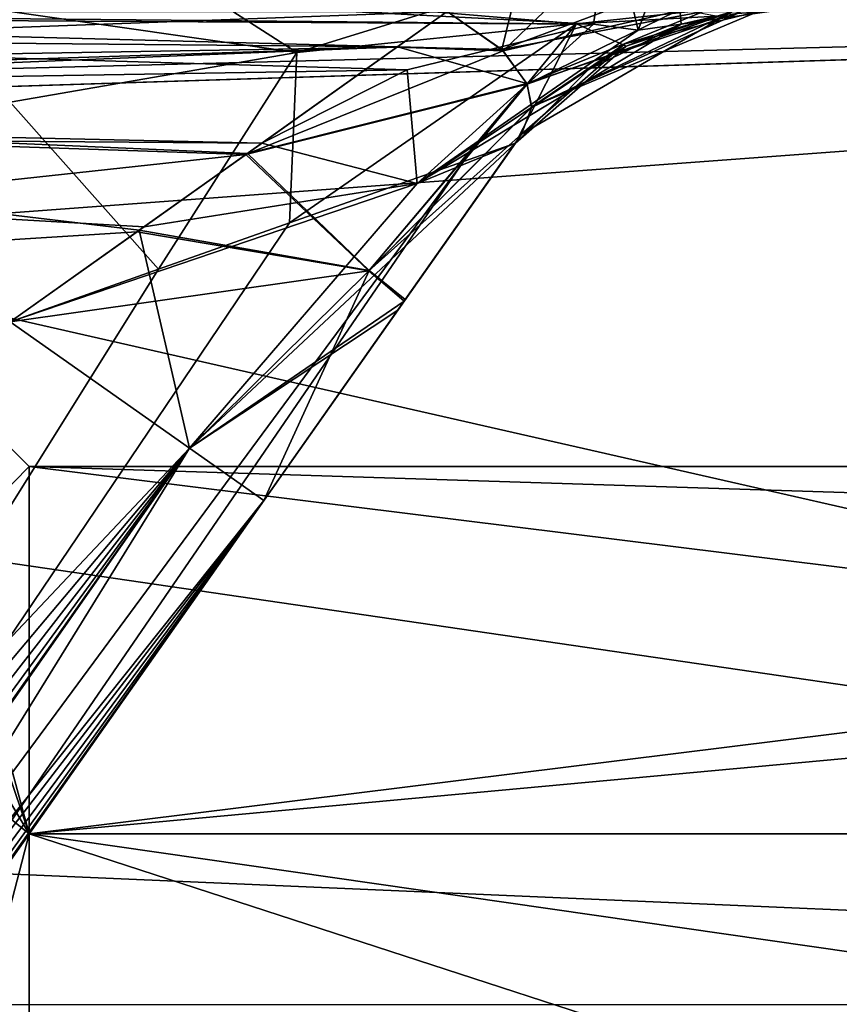
# Model space of a CAD drawing. Units: millimetres. Extents: x -34 to 34, y -74 to 42.
# Drawn here: x 19 to 23, y -43 to -38 of the extents above; entities that cross this region are included whole.
import ezdxf

# ---------------------------------------------------------------- set-up
doc = ezdxf.new("R2010")
doc.units = ezdxf.units.MM
doc.header["$LTSCALE"] = 81.481481
for name, color, linetype in [('1375', 7, 'CONTINUOUS'), ('1376', 7, 'CONTINUOUS'), ('1408', 7, 'CONTINUOUS'), ('1414', 7, 'CONTINUOUS'), ('1415', 7, 'CONTINUOUS'), ('1416', 7, 'CONTINUOUS'), ('1418', 7, 'CONTINUOUS'), ('1434', 7, 'CONTINUOUS'), ('1440', 7, 'CONTINUOUS'), ('1441', 7, 'CONTINUOUS'), ('1442', 7, 'CONTINUOUS'), ('1464', 7, 'CONTINUOUS'), ('1492', 7, 'CONTINUOUS'), ('1509', 7, 'CONTINUOUS'), ('1521', 7, 'CONTINUOUS'), ('1522', 7, 'CONTINUOUS'), ('1524', 7, 'CONTINUOUS'), ('1525', 7, 'CONTINUOUS'), ('1526', 7, 'CONTINUOUS'), ('1527', 7, 'CONTINUOUS'), ('1528', 7, 'CONTINUOUS'), ('700', 7, 'CONTINUOUS'), ('790', 7, 'CONTINUOUS'), ('792', 7, 'CONTINUOUS'), ('973', 7, 'CONTINUOUS'), ('978', 7, 'CONTINUOUS')]:
    doc.layers.add(name, color=color, linetype=linetype)

msp = doc.modelspace()

# ---------------------------------------------------------------- linework, layer by layer
at = {"layer": '1375', "color": 7, "linetype": 'CONTINUOUS', "true_color": 0x79584b}
for points in [[(19.8351, -40.3638, -27.2189), (21.0519, -38.6362, -26.2189), (13.6657, -49.1227, -26.2189), (19.8351, -40.3638, -27.2189)], [(20.4824, -39.4447, -27.3632), (21.0519, -38.6362, -26.2189), (19.8351, -40.3638, -27.2189), (20.4824, -39.4447, -27.3632)], [(21.0519, -38.6362, -27.7662), (21.0519, -38.6362, -26.2189), (20.4824, -39.4447, -27.3632), (21.0519, -38.6362, -27.7662)], [(13.6657, -49.1227, -27.2189), (19.8351, -40.3638, -27.2189), (13.6657, -49.1227, -26.2189), (13.6657, -49.1227, -27.2189)]]:
    msp.add_3dface(points, dxfattribs=at)
at = {"layer": '1376', "color": 7, "linetype": 'CONTINUOUS', "true_color": 0x79584b}
for points in [[(11.0458, -38.4393, -29.1583), (11.0458, -38, -30.2189), (20.5285, -38.2815, -29.3441), (11.0458, -38.4393, -29.1583)], [(20.5285, -38.2815, -29.3441), (11.0458, -38, -30.2189), (21.4288, -38.0614, -29.7942), (20.5285, -38.2815, -29.3441)], [(21.4288, -38.0614, -29.7942), (11.0458, -38, -30.2189), (16.4941, -38.0146, -30.0101), (21.4288, -38.0614, -29.7942)], [(19.8255, -38.6362, -28.9926), (11.0458, -38.4393, -29.1583), (20.5285, -38.2815, -29.3441), (19.8255, -38.6362, -28.9926)], [(11.0458, -38.5707, -29.0415), (11.0458, -38.4393, -29.1583), (19.8255, -38.6362, -28.9926), (11.0458, -38.5707, -29.0415)], [(18.6087, -39.5, -28.7189), (11.0458, -38.5707, -29.0415), (19.2561, -39.0404, -28.7911), (18.6087, -39.5, -28.7189)], [(19.2561, -39.0404, -28.7911), (11.0458, -38.5707, -29.0415), (19.8255, -38.6362, -28.9926), (19.2561, -39.0404, -28.7911)]]:
    msp.add_3dface(points, dxfattribs=at)
at = {"layer": '1408', "color": 7, "linetype": 'CONTINUOUS', "true_color": 0x79584b}
for points in [[(21.5874, -38.1685, -26.2189), (21.8535, -38.0614, -29.3696), (22.0218, -38.0221, -26.2189), (21.5874, -38.1685, -26.2189)], [(22.0218, -38.0221, -26.2189), (21.8535, -38.0614, -29.3696), (22.058, -38.0162, -29.3338), (22.0218, -38.0221, -26.2189)], [(21.4034, -38.2815, -28.4692), (21.8535, -38.0614, -29.3696), (21.5874, -38.1685, -26.2189), (21.4034, -38.2815, -28.4692)], [(21.0519, -38.6362, -26.2189), (21.4034, -38.2815, -28.4692), (21.5874, -38.1685, -26.2189), (21.0519, -38.6362, -26.2189)], [(21.0519, -38.6362, -26.2189), (21.0519, -38.6362, -27.7662), (21.4034, -38.2815, -28.4692), (21.0519, -38.6362, -26.2189)]]:
    msp.add_3dface(points, dxfattribs=at)
at = {"layer": '1414', "color": 7, "linetype": 'CONTINUOUS', "true_color": 0x79584b}
for points in [[(20.5285, -38.2815, -29.3441), (21.4288, -38.0614, -29.7942), (20.577, -38.831, -28.5177), (20.5285, -38.2815, -29.3441)], [(20.577, -38.831, -28.5177), (21.4288, -38.0614, -29.7942), (21.6456, -38.0911, -29.5863), (20.577, -38.831, -28.5177)], [(21.8535, -38.0614, -29.3696), (21.4034, -38.2815, -28.4692), (20.577, -38.831, -28.5177), (21.8535, -38.0614, -29.3696)], [(21.8535, -38.0614, -29.3696), (20.577, -38.831, -28.5177), (21.6456, -38.0911, -29.5863), (21.8535, -38.0614, -29.3696)], [(19.8255, -38.6362, -28.9926), (20.5285, -38.2815, -29.3441), (20.577, -38.831, -28.5177), (19.8255, -38.6362, -28.9926)], [(21.4034, -38.2815, -28.4692), (21.0519, -38.6362, -27.7662), (20.577, -38.831, -28.5177), (21.4034, -38.2815, -28.4692)]]:
    msp.add_3dface(points, dxfattribs=at)
at = {"layer": '1415', "color": 7, "linetype": 'CONTINUOUS', "true_color": 0x79584b}
for points in [[(19.2561, -39.0404, -28.7911), (19.8255, -38.6362, -28.9926), (20.577, -38.831, -28.5177), (19.2561, -39.0404, -28.7911)], [(21.0519, -38.6362, -27.7662), (20.4824, -39.4447, -27.3632), (19.4759, -40.1108, -28.2796), (21.0519, -38.6362, -27.7662)], [(20.577, -38.831, -28.5177), (21.0519, -38.6362, -27.7662), (19.4759, -40.1108, -28.2796), (20.577, -38.831, -28.5177)], [(18.6087, -39.5, -28.7189), (19.2561, -39.0404, -28.7911), (20.577, -38.831, -28.5177), (18.6087, -39.5, -28.7189)], [(18.6087, -39.5, -28.7189), (20.577, -38.831, -28.5177), (19.4759, -40.1108, -28.2796), (18.6087, -39.5, -28.7189)], [(20.4824, -39.4447, -27.3632), (19.8351, -40.3638, -27.2189), (19.4759, -40.1108, -28.2796), (20.4824, -39.4447, -27.3632)]]:
    msp.add_3dface(points, dxfattribs=at)
at = {"layer": '1416', "color": 7, "linetype": 'CONTINUOUS', "true_color": 0x79584b}
for points in [[(14.3614, -45.5302, -28.7189), (18.6087, -39.5, -28.7189), (19.4759, -40.1108, -28.2796), (14.3614, -45.5302, -28.7189)], [(19.4759, -40.1108, -28.2796), (19.8351, -40.3638, -27.2189), (13.9806, -47.9651, -28.2486), (19.4759, -40.1108, -28.2796)], [(14.0883, -47.4814, -28.4187), (19.4759, -40.1108, -28.2796), (13.9806, -47.9651, -28.2486), (14.0883, -47.4814, -28.4187)], [(14.1952, -46.9153, -28.5651), (19.4759, -40.1108, -28.2796), (14.0883, -47.4814, -28.4187), (14.1952, -46.9153, -28.5651)], [(14.2897, -46.2752, -28.6725), (19.4759, -40.1108, -28.2796), (14.1952, -46.9153, -28.5651), (14.2897, -46.2752, -28.6725)], [(14.3614, -45.5302, -28.7189), (19.4759, -40.1108, -28.2796), (14.2897, -46.2752, -28.6725), (14.3614, -45.5302, -28.7189)], [(19.8351, -40.3638, -27.2189), (13.6657, -49.1227, -27.2189), (13.6894, -49.0449, -27.4943), (19.8351, -40.3638, -27.2189)], [(13.7641, -48.7903, -27.7852), (19.8351, -40.3638, -27.2189), (13.6894, -49.0449, -27.4943), (13.7641, -48.7903, -27.7852)], [(13.8688, -48.4102, -28.0394), (19.8351, -40.3638, -27.2189), (13.7641, -48.7903, -27.7852), (13.8688, -48.4102, -28.0394)], [(13.9806, -47.9651, -28.2486), (19.8351, -40.3638, -27.2189), (13.8688, -48.4102, -28.0394), (13.9806, -47.9651, -28.2486)]]:
    msp.add_3dface(points, dxfattribs=at)
at = {"layer": '1418', "color": 7, "linetype": 'CONTINUOUS', "true_color": 0x79584b}
for points in [[(13.6657, -49.1227, -26.2189), (21.0519, -38.6362, -26.2189), (20.8004, -38.7252, -25.5562), (13.6657, -49.1227, -26.2189)], [(13.3065, -48.8698, -25.1583), (13.6657, -49.1227, -26.2189), (20.8004, -38.7252, -25.5562), (13.3065, -48.8698, -25.1583)], [(19.9599, -39.0224, -24.9692), (13.3065, -48.8698, -25.1583), (20.8004, -38.7252, -25.5562), (19.9599, -39.0224, -24.9692)], [(19.3257, -39.2465, -24.785), (13.3065, -48.8698, -25.1583), (19.9599, -39.0224, -24.9692), (19.3257, -39.2465, -24.785)], [(18.6087, -39.5, -24.7189), (13.3065, -48.8698, -25.1583), (19.3257, -39.2465, -24.785), (18.6087, -39.5, -24.7189)]]:
    msp.add_3dface(points, dxfattribs=at)
at = {"layer": '1434', "color": 7, "linetype": 'CONTINUOUS', "true_color": 0x79584b}
for points in [[(19.6852, -38, -23.3511), (18.6087, -38, -23.2189), (19.9942, -38.198, -24.2361), (19.6852, -38, -23.3511)], [(18.6087, -38, -23.2189), (18.6087, -38.4393, -24.2796), (19.9942, -38.198, -24.2361), (18.6087, -38, -23.2189)], [(20.6379, -38, -23.7193), (19.6852, -38, -23.3511), (19.9942, -38.198, -24.2361), (20.6379, -38, -23.7193)], [(20.6379, -38, -23.7193), (19.9942, -38.198, -24.2361), (21.3471, -38.0599, -24.8329), (20.6379, -38, -23.7193)], [(21.9007, -38, -24.894), (20.6379, -38, -23.7193), (21.3471, -38.0599, -24.8329), (21.9007, -38, -24.894)], [(22.0218, -38.0221, -26.2189), (21.9007, -38, -24.894), (21.3471, -38.0599, -24.8329), (22.0218, -38.0221, -26.2189)], [(21.5874, -38.1685, -26.2189), (22.0218, -38.0221, -26.2189), (21.3471, -38.0599, -24.8329), (21.5874, -38.1685, -26.2189)], [(19.9599, -39.0224, -24.9692), (20.8004, -38.7252, -25.5562), (21.3471, -38.0599, -24.8329), (19.9599, -39.0224, -24.9692)], [(19.9942, -38.198, -24.2361), (19.9599, -39.0224, -24.9692), (21.3471, -38.0599, -24.8329), (19.9942, -38.198, -24.2361)], [(20.8004, -38.7252, -25.5562), (21.0519, -38.6362, -26.2189), (21.3471, -38.0599, -24.8329), (20.8004, -38.7252, -25.5562)], [(21.0519, -38.6362, -26.2189), (21.5874, -38.1685, -26.2189), (21.3471, -38.0599, -24.8329), (21.0519, -38.6362, -26.2189)], [(18.6087, -38.4393, -24.2796), (19.3257, -39.2465, -24.785), (19.9942, -38.198, -24.2361), (18.6087, -38.4393, -24.2796)], [(19.3257, -39.2465, -24.785), (19.9599, -39.0224, -24.9692), (19.9942, -38.198, -24.2361), (19.3257, -39.2465, -24.785)], [(18.6087, -38.4393, -24.2796), (18.6087, -39.5, -24.7189), (19.3257, -39.2465, -24.785), (18.6087, -38.4393, -24.2796)]]:
    msp.add_3dface(points, dxfattribs=at)
at = {"layer": '1440', "color": 7, "linetype": 'CONTINUOUS', "true_color": 0x79584b}
for points in [[(22.2782, -38, -29.2952), (21.8535, -38.0614, -29.3696), (21.8168, -37.6277, -30.4134), (22.2782, -38, -29.2952)], [(21.8535, -38.0614, -29.3696), (22.2782, -38, -29.2952), (22.058, -38.0162, -29.3338), (21.8535, -38.0614, -29.3696)]]:
    msp.add_3dface(points, dxfattribs=at)
at = {"layer": '1441', "color": 7, "linetype": 'CONTINUOUS', "true_color": 0x79584b}
for points in [[(21.6456, -38.0911, -29.5863), (21.4288, -38.0614, -29.7942), (21.5105, -37.5212, -30.568), (21.6456, -38.0911, -29.5863)], [(21.8168, -37.6277, -30.4134), (21.6456, -38.0911, -29.5863), (21.5105, -37.5212, -30.568), (21.8168, -37.6277, -30.4134)], [(21.8535, -38.0614, -29.3696), (21.6456, -38.0911, -29.5863), (21.8168, -37.6277, -30.4134), (21.8535, -38.0614, -29.3696)]]:
    msp.add_3dface(points, dxfattribs=at)
at = {"layer": '1442', "color": 7, "linetype": 'CONTINUOUS', "true_color": 0x79584b}
for points in [[(21.5105, -37.5212, -30.568), (21.4288, -38.0614, -29.7942), (11.8129, -37.5607, -31.2755), (21.5105, -37.5212, -30.568)], [(21.4288, -38.0614, -29.7942), (16.4941, -38.0146, -30.0101), (11.8129, -37.5607, -31.2755), (21.4288, -38.0614, -29.7942)]]:
    msp.add_3dface(points, dxfattribs=at)
at = {"layer": '1464', "color": 7, "linetype": 'CONTINUOUS', "true_color": 0x79584b}
for points in [[(21.0817, -38.5938, 78.5), (21.0817, -38.5938, 79.5778), (20.5138, -39.4001, 79.159), (21.0817, -38.5938, 78.5)], [(21.0817, -38.5938, 77.4223), (21.0817, -38.5938, 78.5), (20.5138, -39.4001, 79.159), (21.0817, -38.5938, 77.4223)], [(20.5191, -39.3926, 77.8385), (21.0817, -38.5938, 77.4223), (20.5138, -39.4001, 79.159), (20.5191, -39.3926, 77.8385)], [(19.8351, -40.3638, 78), (20.5191, -39.3926, 77.8385), (19.8351, -40.3638, 79), (19.8351, -40.3638, 78)], [(19.8351, -40.3638, 79), (20.5191, -39.3926, 77.8385), (20.5138, -39.4001, 79.159), (19.8351, -40.3638, 79)], [(15.5878, -46.3939, 78), (19.8351, -40.3638, 78), (15.5878, -46.3939, 79), (15.5878, -46.3939, 78)], [(15.5878, -46.3939, 79), (19.8351, -40.3638, 78), (19.8351, -40.3638, 79), (15.5878, -46.3939, 79)]]:
    msp.add_3dface(points, dxfattribs=at)
at = {"layer": '1492', "color": 7, "linetype": 'CONTINUOUS', "true_color": 0x79584b}
for points in [[(14.0124, -38, 75), (20.7218, -38, 75), (20.481, -38.1709, 75.6953), (14.0124, -38, 75)], [(14.0124, -38.1109, 75.566), (14.0124, -38, 75), (20.481, -38.1709, 75.6953), (14.0124, -38.1109, 75.566)], [(14.0124, -38.4353, 76.0566), (14.0124, -38.1109, 75.566), (20.481, -38.1709, 75.6953), (14.0124, -38.4353, 76.0566)], [(19.7554, -38.6861, 76.26), (14.0124, -38.4353, 76.0566), (20.481, -38.1709, 75.6953), (19.7554, -38.6861, 76.26)], [(18.6087, -39.5, 76.5), (14.0124, -38.4353, 76.0566), (19.2319, -39.0577, 76.4333), (18.6087, -39.5, 76.5)], [(19.2319, -39.0577, 76.4333), (14.0124, -38.4353, 76.0566), (19.7554, -38.6861, 76.26), (19.2319, -39.0577, 76.4333)]]:
    msp.add_3dface(points, dxfattribs=at)
at = {"layer": '1509', "color": 7, "linetype": 'CONTINUOUS', "true_color": 0x79584b}
for points in [[(20.7218, -38, 82), (12.2852, -38, 82), (12.2852, -38.3114, 81.085), (20.7218, -38, 82)], [(20.7218, -38, 82), (12.2852, -38.3114, 81.085), (20.4778, -38.1731, 81.3005), (20.7218, -38, 82)], [(12.2852, -38.3114, 81.085), (12.2852, -38.4387, 80.94), (20.4778, -38.1731, 81.3005), (12.2852, -38.3114, 81.085)], [(20.4778, -38.1731, 81.3005), (12.2852, -38.4387, 80.94), (19.7475, -38.6916, 80.7365), (20.4778, -38.1731, 81.3005)], [(12.2852, -38.4387, 80.94), (12.2852, -39.5, 80.5), (19.7475, -38.6916, 80.7365), (12.2852, -38.4387, 80.94)], [(19.7475, -38.6916, 80.7365), (12.2852, -39.5, 80.5), (19.2215, -39.0651, 80.5644), (19.7475, -38.6916, 80.7365)], [(12.2852, -39.5, 80.5), (18.6087, -39.5, 80.5), (19.2215, -39.0651, 80.5644), (12.2852, -39.5, 80.5)]]:
    msp.add_3dface(points, dxfattribs=at)
at = {"layer": '1521', "color": 7, "linetype": 'CONTINUOUS', "true_color": 0x79584b}
for points in [[(19.4759, -40.1108, 80.0607), (18.6087, -39.5, 80.5), (15.2286, -46.1409, 80.0607), (19.4759, -40.1108, 80.0607)], [(15.5878, -46.3939, 79), (19.4759, -40.1108, 80.0607), (15.2286, -46.1409, 80.0607), (15.5878, -46.3939, 79)], [(15.5878, -46.3939, 79), (19.8351, -40.3638, 79), (19.4759, -40.1108, 80.0607), (15.5878, -46.3939, 79)]]:
    msp.add_3dface(points, dxfattribs=at)
at = {"layer": '1522', "color": 7, "linetype": 'CONTINUOUS', "true_color": 0x79584b}
for points in [[(20.7218, -38, 82), (20.4778, -38.1731, 81.3005), (20.9929, -38.1907, 81.0311), (20.7218, -38, 82)], [(20.4778, -38.1731, 81.3005), (19.7475, -38.6916, 80.7365), (20.9929, -38.1907, 81.0311), (20.4778, -38.1731, 81.3005)], [(20.9929, -38.1907, 81.0311), (19.7475, -38.6916, 80.7365), (21.1088, -38.3515, 80.463), (20.9929, -38.1907, 81.0311)], [(21.1088, -38.3515, 80.463), (19.7475, -38.6916, 80.7365), (20.3435, -39.2531, 79.9922), (21.1088, -38.3515, 80.463)], [(21.1088, -38.3515, 80.463), (20.3435, -39.2531, 79.9922), (21.1302, -38.4637, 80.058), (21.1088, -38.3515, 80.463)], [(20.3435, -39.2531, 79.9922), (21.0817, -38.5938, 79.5778), (21.1302, -38.4637, 80.058), (20.3435, -39.2531, 79.9922)], [(20.5138, -39.4001, 79.159), (21.0817, -38.5938, 79.5778), (20.3435, -39.2531, 79.9922), (20.5138, -39.4001, 79.159)], [(19.7475, -38.6916, 80.7365), (19.2215, -39.0651, 80.5644), (20.3435, -39.2531, 79.9922), (19.7475, -38.6916, 80.7365)], [(19.2215, -39.0651, 80.5644), (18.6087, -39.5, 80.5), (20.3435, -39.2531, 79.9922), (19.2215, -39.0651, 80.5644)], [(20.3435, -39.2531, 79.9922), (18.6087, -39.5, 80.5), (19.4759, -40.1108, 80.0607), (20.3435, -39.2531, 79.9922)], [(20.5138, -39.4001, 79.159), (20.3435, -39.2531, 79.9922), (19.4759, -40.1108, 80.0607), (20.5138, -39.4001, 79.159)], [(19.8351, -40.3638, 79), (20.5138, -39.4001, 79.159), (19.4759, -40.1108, 80.0607), (19.8351, -40.3638, 79)]]:
    msp.add_3dface(points, dxfattribs=at)
at = {"layer": '1524', "color": 7, "linetype": 'CONTINUOUS', "true_color": 0x79584b}
for points in [[(14.3614, -45.5302, 76.5), (18.6087, -39.5, 76.5), (19.4759, -40.1108, 76.9393), (14.3614, -45.5302, 76.5)], [(15.2286, -46.1409, 76.9393), (14.3614, -45.5302, 76.5), (19.4759, -40.1108, 76.9393), (15.2286, -46.1409, 76.9393)], [(19.8351, -40.3638, 78), (15.2286, -46.1409, 76.9393), (19.4759, -40.1108, 76.9393), (19.8351, -40.3638, 78)], [(19.8351, -40.3638, 78), (15.5878, -46.3939, 78), (15.2286, -46.1409, 76.9393), (19.8351, -40.3638, 78)]]:
    msp.add_3dface(points, dxfattribs=at)
at = {"layer": '1525', "color": 7, "linetype": 'CONTINUOUS', "true_color": 0x79584b}
for points in [[(20.481, -38.1709, 75.6953), (20.7218, -38, 75), (20.986, -38.1839, 75.9447), (20.481, -38.1709, 75.6953)], [(19.7554, -38.6861, 76.26), (20.481, -38.1709, 75.6953), (21.1074, -38.3483, 76.5256), (19.7554, -38.6861, 76.26)], [(21.1074, -38.3483, 76.5256), (20.481, -38.1709, 75.6953), (20.986, -38.1839, 75.9447), (21.1074, -38.3483, 76.5256)], [(19.7554, -38.6861, 76.26), (21.1074, -38.3483, 76.5256), (20.3446, -39.252, 77.0076), (19.7554, -38.6861, 76.26)], [(21.1074, -38.3483, 76.5256), (21.1304, -38.4613, 76.9336), (20.3446, -39.252, 77.0076), (21.1074, -38.3483, 76.5256)], [(21.1304, -38.4613, 76.9336), (21.0817, -38.5938, 77.4223), (20.3446, -39.252, 77.0076), (21.1304, -38.4613, 76.9336)], [(21.0817, -38.5938, 77.4223), (20.5191, -39.3926, 77.8385), (20.3446, -39.252, 77.0076), (21.0817, -38.5938, 77.4223)], [(19.2319, -39.0577, 76.4333), (19.7554, -38.6861, 76.26), (20.3446, -39.252, 77.0076), (19.2319, -39.0577, 76.4333)], [(18.6087, -39.5, 76.5), (19.2319, -39.0577, 76.4333), (19.4759, -40.1108, 76.9393), (18.6087, -39.5, 76.5)], [(19.4759, -40.1108, 76.9393), (19.2319, -39.0577, 76.4333), (20.3446, -39.252, 77.0076), (19.4759, -40.1108, 76.9393)], [(19.8351, -40.3638, 78), (19.4759, -40.1108, 76.9393), (20.3446, -39.252, 77.0076), (19.8351, -40.3638, 78)], [(20.5191, -39.3926, 77.8385), (19.8351, -40.3638, 78), (20.3446, -39.252, 77.0076), (20.5191, -39.3926, 77.8385)]]:
    msp.add_3dface(points, dxfattribs=at)
at = {"layer": '1526', "color": 7, "linetype": 'CONTINUOUS', "true_color": 0x79584b}
for points in [[(21.1903, -38, 81.7883), (20.7218, -38, 82), (20.9929, -38.1907, 81.0311), (21.1903, -38, 81.7883)], [(21.827, -38, 81.0873), (21.1903, -38, 81.7883), (20.9929, -38.1907, 81.0311), (21.827, -38, 81.0873)], [(21.827, -38, 81.0873), (20.9929, -38.1907, 81.0311), (21.1088, -38.3515, 80.463), (21.827, -38, 81.0873)], [(21.0817, -38.5938, 79.5778), (22.1013, -38, 80.455), (21.1302, -38.4637, 80.058), (21.0817, -38.5938, 79.5778)], [(22.1013, -38, 80.455), (21.0817, -38.5938, 79.5778), (21.5816, -38.1573, 79.5778), (22.1013, -38, 80.455)], [(22.1013, -38, 80.455), (21.827, -38, 81.0873), (21.1088, -38.3515, 80.463), (22.1013, -38, 80.455)], [(22.1013, -38, 80.455), (21.1088, -38.3515, 80.463), (21.1302, -38.4637, 80.058), (22.1013, -38, 80.455)], [(22.2263, -38, 79.5778), (22.1013, -38, 80.455), (21.5816, -38.1573, 79.5778), (22.2263, -38, 79.5778)]]:
    msp.add_3dface(points, dxfattribs=at)
at = {"layer": '1527', "color": 7, "linetype": 'CONTINUOUS', "true_color": 0x79584b}
for points in [[(22.2263, -38, 77.4223), (22.2263, -38, 79.5778), (21.5816, -38.1573, 79.5778), (22.2263, -38, 77.4223)], [(21.5816, -38.1573, 77.4223), (22.2263, -38, 77.4223), (21.5816, -38.1573, 79.5778), (21.5816, -38.1573, 77.4223)], [(21.0817, -38.5938, 79.5778), (21.0817, -38.5938, 78.5), (21.5816, -38.1573, 77.4223), (21.0817, -38.5938, 79.5778)], [(21.0817, -38.5938, 79.5778), (21.5816, -38.1573, 77.4223), (21.5816, -38.1573, 79.5778), (21.0817, -38.5938, 79.5778)], [(21.0817, -38.5938, 78.5), (21.0817, -38.5938, 77.4223), (21.5816, -38.1573, 77.4223), (21.0817, -38.5938, 78.5)]]:
    msp.add_3dface(points, dxfattribs=at)
at = {"layer": '1528', "color": 7, "linetype": 'CONTINUOUS', "true_color": 0x79584b}
for points in [[(20.7218, -38, 75), (21.031, -38, 75.1142), (20.986, -38.1839, 75.9447), (20.7218, -38, 75)], [(21.031, -38, 75.1142), (21.4831, -38, 75.461), (20.986, -38.1839, 75.9447), (21.031, -38, 75.1142)], [(21.4831, -38, 75.461), (21.9615, -38, 76.1711), (20.986, -38.1839, 75.9447), (21.4831, -38, 75.461)], [(21.9615, -38, 76.1711), (21.1074, -38.3483, 76.5256), (20.986, -38.1839, 75.9447), (21.9615, -38, 76.1711)], [(21.9615, -38, 76.1711), (22.1464, -38, 76.7171), (21.1074, -38.3483, 76.5256), (21.9615, -38, 76.1711)], [(22.1464, -38, 76.7171), (21.1304, -38.4613, 76.9336), (21.1074, -38.3483, 76.5256), (22.1464, -38, 76.7171)], [(22.1464, -38, 76.7171), (22.2263, -38, 77.4223), (21.1304, -38.4613, 76.9336), (22.1464, -38, 76.7171)], [(21.1304, -38.4613, 76.9336), (22.2263, -38, 77.4223), (21.5816, -38.1573, 77.4223), (21.1304, -38.4613, 76.9336)], [(21.0817, -38.5938, 77.4223), (21.1304, -38.4613, 76.9336), (21.5816, -38.1573, 77.4223), (21.0817, -38.5938, 77.4223)]]:
    msp.add_3dface(points, dxfattribs=at)
at = {"layer": '700', "color": 7, "linetype": 'CONTINUOUS', "true_color": 0x79584b}
for points in [[(11.9718, -37.8752, 11.6651), (9.4834, -38.5134, 12.6717), (33.2, -37.8953, 11.7), (11.9718, -37.8752, 11.6651)], [(7, -38.734, 12.9783), (-33.2, -42.8, 16.6047), (33.2, -37.8953, 11.7), (7, -38.734, 12.9783)], [(33.2, -37.8953, 11.7), (-33.2, -42.8, 16.6047), (33.2, -42.8, 16.6047), (33.2, -37.8953, 11.7)], [(9.4834, -38.5134, 12.6717), (7, -38.734, 12.9783), (33.2, -37.8953, 11.7), (9.4834, -38.5134, 12.6717)], [(33.2, -42.8, -6.6047), (11.8, -37.9322, -1.7636), (33.2, -37.8953, -1.7), (33.2, -42.8, -6.6047)], [(11.8, -39.671, -4.1077), (11.8, -37.9322, -1.7636), (33.2, -42.8, -6.6047), (11.8, -39.671, -4.1077)], [(11.8, -41.876, -6.0197), (11.8, -39.671, -4.1077), (33.2, -42.8, -6.6047), (11.8, -41.876, -6.0197)], [(11.6343, -45.399, -7.757), (11.8, -41.876, -6.0197), (33.2, -42.8, -6.6047), (11.6343, -45.399, -7.757)]]:
    msp.add_3dface(points, dxfattribs=at)
at = {"layer": '790', "color": 7, "linetype": 'CONTINUOUS', "true_color": 0x79584b}
for points in [[(18.0393, -40.8738, 0.0197), (18.7, -40.2, 5), (18.0393, -39.5393, 5), (18.0393, -40.8738, 0.0197)], [(18.7, -41.9761, -0.4664), (18.7, -40.2, 5), (18.0393, -40.8738, 0.0197), (18.7, -41.9761, -0.4664)], [(18.0393, -44.5197, -3.6262), (18.7, -41.9761, -0.4664), (18.0393, -40.8738, 0.0197), (18.0393, -44.5197, -3.6262)], [(18.7, -46.6261, -3.8448), (18.7, -41.9761, -0.4664), (18.0393, -44.5197, -3.6262), (18.7, -46.6261, -3.8448)]]:
    msp.add_3dface(points, dxfattribs=at)
at = {"layer": '792', "color": 7, "linetype": 'CONTINUOUS', "true_color": 0x79584b}
for points in [[(18.0393, -39.5393, 5), (18.7, -40.2, 5), (18.7, -41.9761, 10.4664), (18.0393, -39.5393, 5)], [(18.0393, -40.0268, 8.078), (18.0393, -39.5393, 5), (18.7, -41.9761, 10.4664), (18.0393, -40.0268, 8.078)], [(18.0393, -41.4417, 10.8547), (18.0393, -40.0268, 8.078), (18.7, -41.9761, 10.4664), (18.0393, -41.4417, 10.8547)], [(18.0393, -43.6453, 13.0583), (18.0393, -41.4417, 10.8547), (18.7, -46.6261, 13.8448), (18.0393, -43.6453, 13.0583)], [(18.7, -46.6261, 13.8448), (18.0393, -41.4417, 10.8547), (18.7, -41.9761, 10.4664), (18.7, -46.6261, 13.8448)]]:
    msp.add_3dface(points, dxfattribs=at)
at = {"layer": '973', "linetype": 'CONTINUOUS'}
for points in [[(18.7, -41.9761, 10.4664), (18.7, -40.2, 5), (33, -41.9761, 10.4664), (18.7, -41.9761, 10.4664)], [(18.7, -40.2, 5), (33, -40.2, 5), (33, -40.6552, 7.8739), (18.7, -40.2, 5)], [(18.7, -40.2, 5), (33, -40.6552, 7.8739), (33, -41.9761, 10.4664), (18.7, -40.2, 5)], [(18.7, -46.6261, 13.8448), (18.7, -41.9761, 10.4664), (33, -46.6261, 13.8448), (18.7, -46.6261, 13.8448)], [(18.7, -41.9761, 10.4664), (33, -41.9761, 10.4664), (33, -44.0336, 12.5239), (18.7, -41.9761, 10.4664)], [(18.7, -41.9761, 10.4664), (33, -44.0336, 12.5239), (33, -46.6261, 13.8448), (18.7, -41.9761, 10.4664)]]:
    msp.add_3dface(points, dxfattribs=at)
at = {"layer": '978', "linetype": 'CONTINUOUS'}
for points in [[(18.7, -40.2, 5), (18.7, -41.9761, -0.4664), (33, -40.2, 5), (18.7, -40.2, 5)], [(33, -40.2, 5), (18.7, -41.9761, -0.4664), (33, -40.6552, 2.1261), (33, -40.2, 5)], [(18.7, -41.9761, -0.4664), (33, -41.9761, -0.4664), (33, -40.6552, 2.1261), (18.7, -41.9761, -0.4664)], [(18.7, -41.9761, -0.4664), (18.7, -46.6261, -3.8448), (33, -41.9761, -0.4664), (18.7, -41.9761, -0.4664)], [(18.7, -46.6261, -3.8448), (33, -44.0336, -2.5239), (33, -41.9761, -0.4664), (18.7, -46.6261, -3.8448)]]:
    msp.add_3dface(points, dxfattribs=at)

doc.saveas('drawing.dxf')
